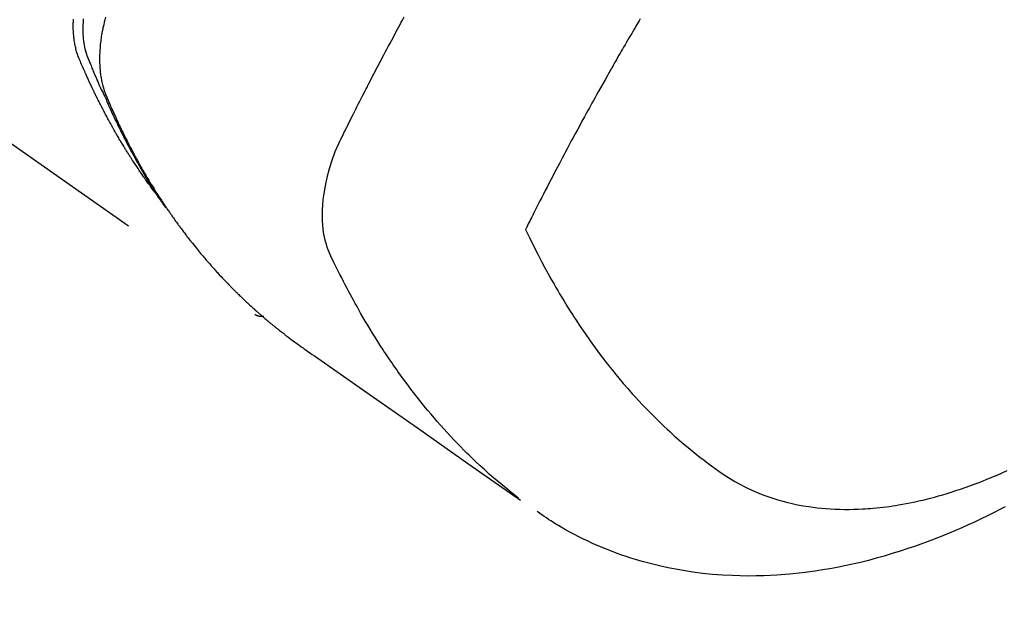
# Model space of a CAD drawing. Extents: x 0 to 26473, y -25 to 8845.
# Drawn here: x 16339 to 16370, y 6615 to 6633 of the extents above; entities that cross this region are included whole.
import ezdxf

# ---------------------------------------------------------------- set-up
doc = ezdxf.new("R2010")
doc.units = 0
doc.header["$LTSCALE"] = 50
doc.header["$MEASUREMENT"] = 0
doc.linetypes.add('HIDDEN', pattern=[0.375, 0.25, -0.125])
doc.layers.get('0').update_dxf_attribs({"linetype": 'CONTINUOUS'})
doc.layers.add('150-機器', color=8, linetype='CONTINUOUS')
doc.layers.add('160-文字', color=254, linetype='CONTINUOUS')
doc.styles.add('KH001', font='msgothic.ttc')
doc.dimstyles.new('KH1xx030', dxfattribs={"dimscale": 30, "dimtxt": 2, "dimasz": 0.6, "dimexe": 0.3, "dimexo": 1.2, "dimgap": 0.5, "dimtad": 3, "dimdec": 1, "dimdsep": 46, "dimlunit": 6, "dimtxsty": 'KH001', "dimblk": 'DOT', "dimcen": 1, "dimdle": 1, "dimclrd": 256, "dimclre": 256, "dimclrt": 256, "dimadec": 0, "dimazin": 0, "dimtfac": 1, "dimtdec": 1, "dimtix": 1, "dimtmove": 2, "dimatfit": 3, "dimldrblk": 'CLOSEDBLANK', "dimfxl": 1, "dimtolj": 1, "dimtzin": 0, "dimlwd": -1, "dimlwe": -1, "dimarcsym": 0})

# ---------------------------------------------------------------- blocks, each defined once
blk = doc.blocks.new('_ClosedBlank')
at = {"color": 0, "linetype": 'ByBlock', "lineweight": -2}
for p, q in [((-1, 0.1667), (0, 0)), ((-1, 0.1667), (-1, -0.1667)), ((0, 0), (-1, -0.1667))]:
    blk.add_line(p, q, dxfattribs=at)
blk = doc.blocks.new('_Dot')
at = {"color": 0, "linetype": 'ByBlock', "lineweight": -2}
blk.add_line((-0.5, 0), (-1, 0), dxfattribs=at)
at = {"color": 0, "linetype": 'ByBlock', "const_width": 0.5}
blk.add_lwpolyline([(-0.25, 0, 1), (0.25, 0, 1)], format="xyb", close=True, dxfattribs=at)
blk = doc.blocks.new('F402_H')
at = {"layer": '150-機器', "color": 13, "linetype": 'HIDDEN'}
blk.add_line((140.96, -126.704), (201.303, -168.957), dxfattribs=at)
for points in [[(198.111, -165.067), (198.069, -165.013), (198.028, -164.96), (197.987, -164.906), (197.947, -164.852), (197.913, -164.806), (197.88, -164.76), (197.847, -164.714), (197.815, -164.667), (197.801, -164.648), (197.788, -164.628), (197.774, -164.609), (197.761, -164.59), (197.739, -164.558), (197.717, -164.527), (197.695, -164.496), (197.674, -164.465), (197.655, -164.438), (197.636, -164.41), (197.617, -164.383), (197.599, -164.355), (197.577, -164.323), (197.556, -164.291), (197.535, -164.259), (197.514, -164.227), (197.477, -164.172), (197.44, -164.116), (197.403, -164.06), (197.367, -164.004), (197.351, -163.98), (197.336, -163.956), (197.321, -163.932), (197.305, -163.908), (197.29, -163.883), (197.275, -163.859), (197.259, -163.834), (197.244, -163.81), (197.229, -163.785), (197.213, -163.76), (197.198, -163.735), (197.183, -163.711), (197.172, -163.695), (197.162, -163.678), (197.152, -163.662), (197.142, -163.646), (197.122, -163.613), (197.102, -163.58), (197.082, -163.547), (197.063, -163.514), (197.048, -163.489), (197.032, -163.464), (197.017, -163.439), (197.002, -163.414), (196.982, -163.381), (196.963, -163.347), (196.944, -163.314), (196.924, -163.28), (196.91, -163.255), (196.895, -163.23), (196.88, -163.205), (196.866, -163.18), (196.851, -163.154), (196.837, -163.129), (196.822, -163.103), (196.808, -163.078), (196.798, -163.061), (196.788, -163.044), (196.779, -163.027), (196.769, -163.01), (196.76, -162.993), (196.75, -162.976), (196.741, -162.959), (196.731, -162.942), (196.708, -162.899), (196.684, -162.856), (196.66, -162.814), (196.637, -162.771), (196.618, -162.737), (196.599, -162.702), (196.581, -162.668), (196.562, -162.634), (196.544, -162.599), (196.525, -162.564), (196.507, -162.529), (196.488, -162.494), (196.477, -162.472), (196.466, -162.45), (196.454, -162.428), (196.443, -162.406), (196.423, -162.367), (196.403, -162.328), (196.383, -162.288), (196.363, -162.249), (196.345, -162.214), (196.327, -162.179), (196.309, -162.143), (196.291, -162.108), (196.278, -162.081), (196.265, -162.055), (196.252, -162.028), (196.239, -162.002), (196.226, -161.975), (196.213, -161.948), (196.199, -161.921), (196.186, -161.894), (196.178, -161.876), (196.169, -161.859), (196.161, -161.841), (196.152, -161.823), (196.118, -161.751), (196.084, -161.679), (196.05, -161.606), (196.016, -161.534), (196.004, -161.507), (195.992, -161.48), (195.979, -161.452), (195.967, -161.425), (195.954, -161.398), (195.942, -161.371), (195.929, -161.343), (195.917, -161.316), (195.909, -161.297), (195.901, -161.279), (195.893, -161.261), (195.885, -161.242), (195.864, -161.196), (195.844, -161.15), (195.824, -161.104), (195.804, -161.058), (195.784, -161.012), (195.764, -160.965), (195.744, -160.919), (195.725, -160.872), (195.709, -160.834), (195.693, -160.796), (195.678, -160.757), (195.664, -160.719), (195.651, -160.68), (195.638, -160.642), (195.627, -160.603), (195.616, -160.563), (195.606, -160.526), (195.597, -160.488), (195.588, -160.45), (195.58, -160.411), (195.572, -160.372), (195.564, -160.332), (195.558, -160.292), (195.552, -160.252), (195.548, -160.223), (195.544, -160.195), (195.541, -160.166), (195.538, -160.137), (195.533, -160.088), (195.529, -160.039), (195.525, -159.99), (195.522, -159.94), (195.521, -159.907), (195.52, -159.873), (195.52, -159.839), (195.519, -159.805), (195.52, -159.768), (195.52, -159.73), (195.521, -159.692), (195.522, -159.654), (195.523, -159.626), (195.524, -159.598), (195.526, -159.57)], [(195.837, -159.568), (195.83, -159.665), (195.825, -159.762), (195.823, -159.835), (195.823, -159.908), (195.824, -159.982), (195.827, -160.055), (195.832, -160.126), (195.838, -160.196), (195.846, -160.267), (195.856, -160.337), (195.866, -160.398), (195.877, -160.459), (195.89, -160.519), (195.906, -160.579), (195.929, -160.654), (195.955, -160.728), (195.983, -160.801), (196.012, -160.874), (196.026, -160.908), (196.04, -160.942), (196.053, -160.976), (196.067, -161.009), (196.083, -161.049), (196.099, -161.088), (196.114, -161.127), (196.13, -161.166), (196.164, -161.247), (196.199, -161.328), (196.233, -161.409), (196.268, -161.49), (196.283, -161.524), (196.297, -161.557), (196.312, -161.59), (196.326, -161.623), (196.346, -161.669), (196.366, -161.714), (196.387, -161.759), (196.408, -161.804), (196.436, -161.861), (196.465, -161.917), (196.494, -161.974), (196.521, -162.031), (196.541, -162.076), (196.561, -162.12), (196.58, -162.165), (196.599, -162.21), (196.612, -162.241), (196.626, -162.272), (196.64, -162.302), (196.653, -162.333), (196.695, -162.425), (196.737, -162.517), (196.779, -162.609), (196.821, -162.7), (196.844, -162.748), (196.866, -162.796), (196.889, -162.844), (196.911, -162.891), (196.928, -162.926), (196.945, -162.96), (196.962, -162.994), (196.979, -163.029), (196.995, -163.063), (197.012, -163.097), (197.029, -163.131), (197.046, -163.165), (197.07, -163.212), (197.093, -163.258), (197.117, -163.305), (197.141, -163.352), (197.167, -163.402), (197.193, -163.453), (197.22, -163.504), (197.246, -163.554), (197.264, -163.588), (197.281, -163.621), (197.299, -163.654), (197.317, -163.688), (197.335, -163.721), (197.352, -163.755), (197.37, -163.788), (197.388, -163.821), (197.406, -163.855), (197.424, -163.888), (197.442, -163.92), (197.46, -163.953), (197.496, -164.019), (197.532, -164.085), (197.568, -164.151), (197.605, -164.217), (197.619, -164.242), (197.633, -164.266), (197.646, -164.291), (197.66, -164.315), (197.683, -164.356), (197.706, -164.397), (197.73, -164.438), (197.753, -164.479), (197.779, -164.524), (197.805, -164.568), (197.831, -164.612), (197.857, -164.657), (197.888, -164.709), (197.919, -164.761), (197.951, -164.812), (197.983, -164.864), (197.997, -164.887), (198.012, -164.911), (198.027, -164.934), (198.041, -164.957), (198.071, -165.004), (198.101, -165.051), (198.131, -165.097), (198.162, -165.144), (198.184, -165.178), (198.207, -165.213), (198.23, -165.247), (198.254, -165.281), (198.27, -165.304), (198.285, -165.327), (198.301, -165.349), (198.317, -165.372), (198.351, -165.42), (198.386, -165.468), (198.421, -165.515), (198.456, -165.563)], [(196.543, -159.514), (196.523, -159.593), (196.503, -159.673), (196.485, -159.752), (196.477, -159.786), (196.469, -159.82), (196.462, -159.855), (196.454, -159.889), (196.442, -159.952), (196.431, -160.014), (196.42, -160.077), (196.41, -160.14), (196.404, -160.183), (196.398, -160.225), (196.392, -160.268), (196.387, -160.311), (196.378, -160.394), (196.37, -160.477), (196.363, -160.56), (196.358, -160.644), (196.356, -160.711), (196.354, -160.778), (196.353, -160.845), (196.354, -160.912), (196.356, -160.968), (196.358, -161.024), (196.361, -161.08), (196.365, -161.135), (196.369, -161.181), (196.373, -161.227), (196.378, -161.272), (196.384, -161.318), (196.389, -161.354), (196.395, -161.391), (196.401, -161.427), (196.407, -161.463), (196.413, -161.498), (196.42, -161.533), (196.428, -161.568), (196.436, -161.603), (196.448, -161.655), (196.462, -161.707), (196.477, -161.759), (196.492, -161.81), (196.505, -161.849), (196.519, -161.888), (196.533, -161.926), (196.548, -161.964), (196.56, -161.995), (196.572, -162.025), (196.585, -162.055), (196.597, -162.085), (196.612, -162.119), (196.626, -162.152), (196.64, -162.185), (196.655, -162.218), (196.672, -162.258), (196.689, -162.297), (196.706, -162.337), (196.723, -162.376), (196.738, -162.409), (196.752, -162.442), (196.767, -162.474), (196.782, -162.507), (196.797, -162.54), (196.811, -162.572), (196.826, -162.605), (196.841, -162.637), (196.856, -162.67), (196.871, -162.702), (196.885, -162.735), (196.9, -162.767), (196.915, -162.8), (196.93, -162.832), (196.945, -162.864), (196.96, -162.896), (196.98, -162.937), (196.999, -162.978), (197.019, -163.019), (197.039, -163.06), (197.056, -163.095), (197.074, -163.131), (197.091, -163.167), (197.109, -163.202), (197.124, -163.234), (197.14, -163.266), (197.156, -163.298), (197.171, -163.33), (197.2, -163.386), (197.228, -163.443), (197.257, -163.499), (197.286, -163.556), (197.296, -163.574), (197.306, -163.593), (197.316, -163.612), (197.325, -163.631), (197.345, -163.668), (197.365, -163.705), (197.384, -163.742), (197.404, -163.779), (197.42, -163.81), (197.436, -163.841), (197.453, -163.872), (197.469, -163.903), (197.483, -163.927), (197.496, -163.952), (197.51, -163.976), (197.523, -164), (197.54, -164.031), (197.557, -164.062), (197.574, -164.092), (197.591, -164.123), (197.604, -164.147), (197.617, -164.171), (197.631, -164.196), (197.644, -164.22), (197.658, -164.244), (197.672, -164.268), (197.686, -164.292), (197.7, -164.316), (197.71, -164.334), (197.72, -164.353), (197.73, -164.371), (197.741, -164.389), (197.761, -164.425), (197.782, -164.461), (197.803, -164.497), (197.825, -164.533), (197.839, -164.557), (197.853, -164.58), (197.867, -164.604), (197.881, -164.627), (197.899, -164.657), (197.917, -164.687), (197.934, -164.716), (197.952, -164.746), (197.966, -164.77), (197.98, -164.793), (197.995, -164.816), (198.009, -164.84), (198.031, -164.875), (198.052, -164.91), (198.074, -164.945), (198.096, -164.98), (198.11, -165.004), (198.125, -165.027), (198.139, -165.05), (198.154, -165.073), (198.176, -165.108), (198.198, -165.143), (198.22, -165.177), (198.243, -165.211), (198.261, -165.24), (198.28, -165.268), (198.298, -165.297), (198.317, -165.325), (198.332, -165.348), (198.347, -165.371), (198.362, -165.394), (198.377, -165.417), (198.399, -165.451), (198.422, -165.485), (198.445, -165.519), (198.468, -165.553), (198.487, -165.581), (198.506, -165.609), (198.525, -165.638), (198.544, -165.666), (198.571, -165.705), (198.598, -165.744), (198.625, -165.782), (198.653, -165.821), (198.676, -165.854), (198.699, -165.888), (198.723, -165.921), (198.746, -165.954), (198.77, -165.987), (198.793, -166.02), (198.816, -166.053), (198.84, -166.085), (198.856, -166.107), (198.873, -166.129), (198.889, -166.15), (198.905, -166.172), (198.929, -166.204), (198.953, -166.237), (198.977, -166.269), (199.001, -166.301), (199.025, -166.334), (199.049, -166.366), (199.074, -166.398), (199.098, -166.43), (199.114, -166.451), (199.131, -166.473), (199.147, -166.494), (199.164, -166.515), (199.189, -166.547), (199.213, -166.579), (199.238, -166.61), (199.263, -166.642), (199.304, -166.694), (199.346, -166.747), (199.387, -166.799), (199.429, -166.851), (199.463, -166.892), (199.497, -166.933), (199.531, -166.974), (199.565, -167.015), (199.59, -167.046), (199.616, -167.076), (199.642, -167.107), (199.667, -167.137), (199.693, -167.167), (199.719, -167.198), (199.745, -167.228), (199.771, -167.258), (199.806, -167.298), (199.841, -167.338), (199.876, -167.378), (199.912, -167.417), (199.938, -167.447), (199.964, -167.477), (199.991, -167.507), (200.017, -167.536), (200.044, -167.566), (200.07, -167.595), (200.097, -167.624), (200.124, -167.654), (200.169, -167.702), (200.214, -167.75), (200.259, -167.798), (200.304, -167.846), (200.341, -167.884), (200.377, -167.922), (200.414, -167.96), (200.45, -167.998), (200.468, -168.017), (200.487, -168.036), (200.505, -168.055), (200.524, -168.074), (200.56, -168.111), (200.597, -168.148), (200.634, -168.185), (200.672, -168.222), (200.69, -168.241), (200.709, -168.259), (200.728, -168.277), (200.747, -168.296), (200.775, -168.323), (200.803, -168.351), (200.832, -168.378), (200.86, -168.405), (200.879, -168.423), (200.897, -168.441), (200.916, -168.459), (200.935, -168.477), (200.963, -168.504), (200.992, -168.532), (201.02, -168.559), (201.049, -168.585), (201.088, -168.621), (201.126, -168.656), (201.165, -168.691), (201.204, -168.726), (201.233, -168.753), (201.262, -168.779), (201.291, -168.805), (201.32, -168.831), (201.34, -168.849), (201.359, -168.866), (201.379, -168.883), (201.398, -168.9), (201.418, -168.918), (201.437, -168.935), (201.457, -168.953), (201.476, -168.97), (201.488, -168.98), (201.5, -168.99), (201.512, -169), (201.524, -169.01), (201.552, -169.034), (201.58, -169.058), (201.608, -169.082), (201.636, -169.106), (201.666, -169.131), (201.695, -169.156), (201.725, -169.181), (201.755, -169.206), (201.775, -169.223), (201.795, -169.239), (201.816, -169.256), (201.836, -169.272), (201.856, -169.289), (201.876, -169.305), (201.896, -169.322), (201.916, -169.338), (201.936, -169.355), (201.957, -169.371), (201.977, -169.388), (201.998, -169.404), (202.008, -169.412), (202.018, -169.42), (202.028, -169.428), (202.039, -169.436), (202.069, -169.46), (202.1, -169.484), (202.131, -169.508), (202.161, -169.532), (202.182, -169.548), (202.202, -169.564), (202.223, -169.58), (202.244, -169.596), (202.264, -169.612), (202.285, -169.628), (202.305, -169.643), (202.326, -169.659), (202.377, -169.699), (202.429, -169.738), (202.482, -169.777), (202.534, -169.815), (202.587, -169.853), (202.64, -169.891), (202.693, -169.929), (202.746, -169.967), (202.782, -169.992), (202.817, -170.018), (202.853, -170.043), (202.889, -170.068), (202.962, -170.12), (203.035, -170.171), (203.108, -170.222), (203.181, -170.273), (204.816, -171.416), (206.451, -172.56), (208.085, -173.705), (209.719, -174.851)], [(209.665, -174.794), (209.467, -174.636), (209.269, -174.477), (209.073, -174.316), (208.879, -174.152), (208.731, -174.023), (208.586, -173.892), (208.441, -173.76), (208.299, -173.626), (208.229, -173.559), (208.159, -173.492), (208.09, -173.425), (208.021, -173.357), (207.917, -173.254), (207.814, -173.15), (207.712, -173.045), (207.611, -172.939), (207.502, -172.824), (207.395, -172.707), (207.288, -172.59), (207.183, -172.472), (207.082, -172.358), (206.982, -172.242), (206.883, -172.126), (206.785, -172.009), (206.708, -171.916), (206.632, -171.822), (206.556, -171.728), (206.481, -171.634), (206.401, -171.532), (206.321, -171.43), (206.243, -171.327), (206.165, -171.224), (206.08, -171.11), (205.996, -170.996), (205.913, -170.881), (205.831, -170.766), (205.781, -170.695), (205.731, -170.624), (205.682, -170.553), (205.632, -170.482), (205.57, -170.391), (205.509, -170.301), (205.448, -170.209), (205.387, -170.118), (205.358, -170.073), (205.329, -170.029), (205.3, -169.984), (205.271, -169.939), (205.188, -169.81), (205.107, -169.68), (205.026, -169.549), (204.946, -169.418), (204.87, -169.292), (204.794, -169.165), (204.72, -169.038), (204.646, -168.91), (204.588, -168.808), (204.531, -168.706), (204.474, -168.603), (204.417, -168.5), (204.366, -168.407), (204.316, -168.313), (204.265, -168.219), (204.216, -168.125), (204.159, -168.016), (204.103, -167.906), (204.047, -167.796), (203.99, -167.686), (203.89, -167.494), (203.792, -167.301), (203.701, -167.105), (203.618, -166.906), (203.586, -166.816), (203.557, -166.726), (203.531, -166.635), (203.508, -166.543), (203.48, -166.401), (203.458, -166.259), (203.443, -166.115), (203.434, -165.971), (203.431, -165.85), (203.431, -165.73), (203.434, -165.609), (203.441, -165.489), (203.459, -165.302), (203.484, -165.116), (203.515, -164.931), (203.552, -164.747), (203.561, -164.707), (203.57, -164.668), (203.579, -164.628), (203.588, -164.589), (203.661, -164.317), (203.744, -164.048), (203.84, -163.783), (203.951, -163.525), (203.985, -163.453), (204.02, -163.382), (204.055, -163.311), (204.09, -163.24), (204.108, -163.205), (204.126, -163.169), (204.144, -163.133), (204.161, -163.098), (204.174, -163.071), (204.188, -163.044), (204.201, -163.018), (204.214, -162.991), (204.263, -162.893), (204.311, -162.795), (204.36, -162.697), (204.409, -162.599), (204.45, -162.519), (204.49, -162.438), (204.53, -162.358), (204.571, -162.278), (204.619, -162.183), (204.662, -162.096), (204.715, -161.993), (204.789, -161.851), (204.812, -161.806), (204.832, -161.767), (204.845, -161.742), (204.844, -161.743), (204.84, -161.751), (204.835, -161.76), (204.83, -161.77), (204.825, -161.779), (204.822, -161.784), (204.839, -161.752), (204.867, -161.698), (204.899, -161.637), (205.067, -161.314), (205.183, -161.092), (205.277, -160.911), (205.383, -160.709), (205.43, -160.62), (205.477, -160.531), (205.524, -160.442), (205.571, -160.353), (205.634, -160.237), (205.696, -160.121), (205.758, -160.006), (205.821, -159.89), (205.859, -159.818), (205.897, -159.747), (205.936, -159.675), (205.974, -159.604), (206.032, -159.497)], [(213.528, -159.563), (213.49, -159.627), (213.452, -159.691), (213.422, -159.743), (213.391, -159.794), (213.361, -159.845), (213.33, -159.897), (213.292, -159.961), (213.255, -160.025), (213.217, -160.09), (213.179, -160.154), (213.134, -160.231), (213.089, -160.309), (213.044, -160.386), (212.999, -160.464), (212.962, -160.528), (212.924, -160.593), (212.887, -160.657), (212.85, -160.722), (212.809, -160.793), (212.769, -160.864), (212.728, -160.935), (212.687, -161.006), (212.662, -161.051), (212.636, -161.096), (212.61, -161.141), (212.584, -161.186), (212.559, -161.232), (212.533, -161.277), (212.507, -161.322), (212.482, -161.368), (212.409, -161.497), (212.336, -161.626), (212.263, -161.755), (212.191, -161.884), (212.14, -161.975), (212.09, -162.065), (212.04, -162.156), (211.989, -162.246), (211.911, -162.388), (211.833, -162.531), (211.754, -162.673), (211.676, -162.815), (211.603, -162.951), (211.529, -163.086), (211.456, -163.222), (211.383, -163.358), (211.337, -163.442), (211.292, -163.526), (211.247, -163.61), (211.202, -163.694), (211.154, -163.785), (211.106, -163.875), (211.058, -163.966), (211.01, -164.057), (210.959, -164.154), (210.909, -164.251), (210.858, -164.347), (210.807, -164.444), (210.747, -164.56), (210.686, -164.677), (210.626, -164.793), (210.566, -164.909), (210.509, -165.019), (210.453, -165.129), (210.396, -165.239), (210.34, -165.349), (210.298, -165.433), (210.255, -165.517), (210.213, -165.601), (210.17, -165.685), (210.141, -165.743), (210.112, -165.801), (210.083, -165.859), (210.054, -165.917), (210.018, -165.988), (209.982, -166.059), (209.947, -166.13), (209.912, -166.201), (209.905, -166.214), (209.899, -166.227), (209.893, -166.24), (209.887, -166.253)], [(209.887, -166.253), (210.013, -166.514), (210.141, -166.775), (210.271, -167.034), (210.403, -167.292), (210.498, -167.469), (210.594, -167.646), (210.691, -167.822), (210.79, -167.996), (210.848, -168.097), (210.907, -168.197), (210.966, -168.297), (211.025, -168.397), (211.11, -168.537), (211.195, -168.677), (211.282, -168.816), (211.37, -168.955), (211.394, -168.992), (211.418, -169.029), (211.442, -169.066), (211.466, -169.103), (211.619, -169.334), (211.775, -169.563), (211.934, -169.791), (212.096, -170.016), (212.18, -170.131), (212.265, -170.245), (212.351, -170.358), (212.438, -170.471), (212.505, -170.557), (212.574, -170.643), (212.642, -170.728), (212.712, -170.813), (212.849, -170.98), (212.989, -171.146), (213.13, -171.31), (213.273, -171.472), (213.376, -171.585), (213.479, -171.698), (213.584, -171.809), (213.689, -171.919), (213.795, -172.028), (213.901, -172.136), (214.008, -172.242), (214.116, -172.348), (214.202, -172.431), (214.289, -172.514), (214.377, -172.596), (214.465, -172.677), (214.608, -172.806), (214.753, -172.934), (214.899, -173.06), (215.047, -173.184), (215.172, -173.286), (215.298, -173.388), (215.424, -173.488), (215.552, -173.587), (215.668, -173.675), (215.785, -173.762), (215.904, -173.848), (216.023, -173.932), (216.19, -174.046), (216.361, -174.155), (216.534, -174.259), (216.711, -174.358), (216.823, -174.416), (216.936, -174.472), (217.051, -174.526), (217.166, -174.577), (217.293, -174.63), (217.42, -174.68), (217.548, -174.727), (217.678, -174.772), (217.801, -174.812), (217.925, -174.85), (218.05, -174.885), (218.175, -174.918), (218.35, -174.96), (218.526, -174.997), (218.703, -175.03), (218.88, -175.059), (219.015, -175.078), (219.15, -175.094), (219.285, -175.108), (219.42, -175.12), (219.569, -175.131), (219.719, -175.139), (219.868, -175.144), (220.017, -175.146), (220.161, -175.146), (220.304, -175.144), (220.447, -175.139), (220.591, -175.132), (220.674, -175.128), (220.757, -175.122), (220.84, -175.116), (220.924, -175.109), (221.029, -175.099), (221.135, -175.088), (221.241, -175.076), (221.346, -175.062), (221.442, -175.049), (221.539, -175.035), (221.635, -175.02), (221.731, -175.004), (221.851, -174.984), (221.97, -174.961), (222.089, -174.938), (222.208, -174.914), (222.374, -174.877), (222.54, -174.839), (222.704, -174.798), (222.869, -174.755), (223.003, -174.718), (223.137, -174.679), (223.271, -174.64), (223.405, -174.598), (223.552, -174.551), (223.699, -174.502), (223.845, -174.452), (223.99, -174.4), (224.128, -174.349), (224.264, -174.298), (224.401, -174.245), (224.536, -174.19), (224.617, -174.157), (224.697, -174.124), (224.777, -174.091), (224.857, -174.056), (225.018, -173.986), (225.179, -173.913)], [(225.115, -175.063), (224.973, -175.137), (224.766, -175.243), (224.558, -175.346), (224.349, -175.448), (224.139, -175.547), (223.94, -175.639), (223.739, -175.728), (223.538, -175.816), (223.336, -175.901), (223.212, -175.952), (223.088, -176.003), (222.963, -176.052), (222.838, -176.101), (222.637, -176.177), (222.435, -176.251), (222.233, -176.323), (222.029, -176.392), (221.779, -176.474), (221.528, -176.552), (221.276, -176.627), (221.023, -176.698), (220.773, -176.765), (220.521, -176.828), (220.269, -176.886), (220.016, -176.941), (219.784, -176.988), (219.551, -177.03), (219.318, -177.07), (219.084, -177.106), (218.678, -177.159), (218.272, -177.202), (217.864, -177.234), (217.455, -177.254), (217.205, -177.26), (216.954, -177.262), (216.704, -177.258), (216.453, -177.251), (216.137, -177.234), (215.822, -177.21), (215.508, -177.179), (215.195, -177.139), (214.949, -177.102), (214.705, -177.06), (214.461, -177.013), (214.219, -176.961), (214.006, -176.911), (213.794, -176.857), (213.583, -176.799), (213.373, -176.738), (213.228, -176.692), (213.083, -176.645), (212.94, -176.596), (212.797, -176.545), (212.663, -176.495), (212.53, -176.443), (212.398, -176.39), (212.266, -176.335), (212.24, -176.324), (212.214, -176.313), (212.189, -176.302), (212.163, -176.291), (212.015, -176.225), (211.868, -176.158), (211.722, -176.088), (211.577, -176.017), (211.434, -175.944), (211.291, -175.869), (211.15, -175.791), (211.01, -175.71), (210.929, -175.662), (210.848, -175.612), (210.767, -175.562), (210.687, -175.511), (210.616, -175.464), (210.545, -175.417), (210.475, -175.369), (210.405, -175.32), (210.366, -175.293), (210.327, -175.265), (210.289, -175.238), (210.25, -175.21)], [(201.291, -168.949), (201.293, -168.951), (201.295, -168.952), (201.297, -168.953), (201.298, -168.955), (201.301, -168.955), (201.303, -168.957), (201.305, -168.958), (201.306, -168.959), (201.308, -168.96), (201.31, -168.962), (201.312, -168.963), (201.314, -168.963), (201.316, -168.964), (201.318, -168.966), (201.32, -168.967), (201.322, -168.968), (201.324, -168.969), (201.326, -168.97), (201.328, -168.972), (201.33, -168.972), (201.332, -168.973), (201.334, -168.975), (201.336, -168.975), (201.338, -168.976), (201.34, -168.977), (201.343, -168.978), (201.344, -168.979), (201.346, -168.98), (201.348, -168.981), (201.35, -168.982), (201.353, -168.983), (201.354, -168.984), (201.357, -168.984), (201.358, -168.986), (201.361, -168.987), (201.363, -168.988), (201.365, -168.988), (201.367, -168.988), (201.369, -168.989), (201.372, -168.99), (201.374, -168.991), (201.376, -168.992), (201.378, -168.992), (201.38, -168.993), (201.383, -168.994), (201.385, -168.995), (201.387, -168.996), (201.389, -168.996), (201.391, -168.996), (201.393, -168.997), (201.396, -168.998), (201.398, -168.999), (201.4, -168.999), (201.402, -168.999), (201.404, -169), (201.406, -169.001), (201.409, -169.002), (201.411, -169.002), (201.413, -169.002), (201.416, -169.003), (201.418, -169.003), (201.42, -169.003), (201.422, -169.004), (201.425, -169.005), (201.428, -169.005), (201.43, -169.005), (201.432, -169.006), (201.434, -169.006), (201.436, -169.006), (201.439, -169.007), (201.441, -169.007), (201.443, -169.007), (201.445, -169.008), (201.448, -169.008), (201.45, -169.009), (201.453, -169.009), (201.455, -169.009), (201.457, -169.01), (201.46, -169.009), (201.462, -169.01), (201.464, -169.01), (201.466, -169.01), (201.469, -169.011), (201.471, -169.01), (201.474, -169.01), (201.476, -169.011), (201.478, -169.011), (201.481, -169.011), (201.483, -169.011), (201.485, -169.011), (201.488, -169.011), (201.49, -169.011), (201.492, -169.011), (201.495, -169.011), (201.497, -169.011), (201.5, -169.012), (201.502, -169.011), (201.505, -169.011), (201.507, -169.011), (201.51, -169.011), (201.512, -169.012), (201.514, -169.01), (201.516, -169.011), (201.519, -169.01), (201.521, -169.011), (201.524, -169.01), (201.526, -169.01), (201.529, -169.01), (201.531, -169.01), (201.534, -169.01), (201.536, -169.009), (201.538, -169.009), (201.541, -169.009), (201.543, -169.009), (201.546, -169.008), (201.548, -169.008), (201.55, -169.008), (201.553, -169.007), (201.555, -169.007), (201.558, -169.007), (201.56, -169.007), (201.562, -169.005), (201.564, -169.006), (201.567, -169.005), (201.57, -169.005), (201.572, -169.004), (201.574, -169.004)]]:
    blk.add_lwpolyline(points, dxfattribs=at)

msp = doc.modelspace()

# ---------------------------------------------------------------- block references
at = {"layer": '150-機器'}
msp.add_blockref('F402_H', (16145.06, 6793.043), dxfattribs=at)

# ---------------------------------------------------------------- leaders
at = {"layer": '160-文字', "annotation_type": 0, "has_hookline": 1, "hookline_direction": 1}
for points, text_width in [([(16605.06, 6812.88), (16000.104, 5498.813), (15999.504, 5498.813)], 1240.62), ([(16874.508, 6805.567), (16502.598, 5216.218), (16501.998, 5216.218)], 1630.62)]:
    msp.add_leader(points, dimstyle='KH1xx030', override={"dimgap": 0.5, "dimtad": 1}, dxfattribs=dict(at, text_width=text_width))

doc.saveas('drawing.dxf')
